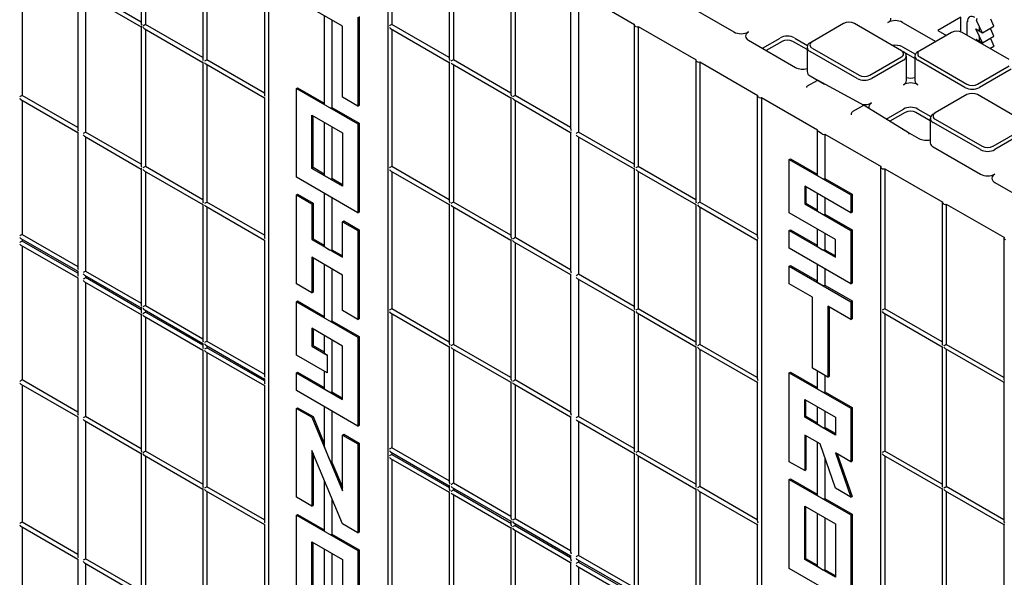
# Model space of a CAD drawing. Units: inches. Extents: x 0 to 176, y 0 to 136.
# Drawn here: x 114 to 126, y 105 to 112 of the extents above; entities that cross this region are included whole.
import ezdxf

# ---------------------------------------------------------------- set-up
doc = ezdxf.new("R2010")
doc.units = ezdxf.units.IN
doc.header["$LTSCALE"] = 16
doc.header["$MEASUREMENT"] = 0

msp = doc.modelspace()

# ---------------------------------------------------------------- linework, layer by layer
at = {"color": 7, "linetype": 'Continuous', "lineweight": 25}
for p, q in [((117.297, 114.025), (117.297, 100.961)), ((118.664, 113.225), (118.664, 100.16)), ((115.835, 113.205), (115.835, 111.611)), ((115.883, 113.178), (115.883, 111.6)), ((118.711, 113.209), (118.711, 111.6)), ((116.543, 112.797), (116.543, 111.203)), ((119.371, 112.817), (119.371, 111.203)), ((119.418, 112.801), (119.418, 111.192)), ((116.59, 112.77), (116.59, 111.192)), ((114.469, 112.361), (114.469, 110.783)), ((117.25, 112.389), (117.25, 110.795)), ((120.078, 112.409), (120.078, 110.795)), ((120.126, 112.393), (120.126, 110.784)), ((115.107, 111.993), (115.107, 110.398)), ((115.835, 111.627), (115.197, 111.996)), ((120.764, 112.013), (120.764, 110.399)), ((115.183, 111.949), (115.835, 111.572)), ((115.197, 111.941), (115.197, 110.363)), ((118.146, 111.58), (117.616, 111.886)), ((120.854, 111.972), (121.498, 111.6)), ((120.854, 111.972), (120.854, 110.363)), ((122.097, 111.826), (122.637, 111.514)), ((117.936, 111.701), (117.936, 110.686)), ((118.025, 111.65), (118.025, 110.645)), ((118.323, 111.682), (118.323, 110.661)), ((118.337, 111.69), (118.337, 110.669)), ((125.242, 111.684), (124.977, 111.531)), ((125.242, 111.514), (125.242, 111.684)), ((125.452, 111.581), (125.423, 111.643)), ((125.622, 111.578), (125.585, 111.658)), ((115.835, 111.572), (115.835, 109.978)), ((115.869, 111.553), (116.543, 111.164)), ((116.543, 111.219), (115.883, 111.6)), ((115.883, 111.545), (115.883, 109.967)), ((118.146, 110.763), (118.146, 111.58)), ((118.697, 111.553), (119.371, 111.164)), ((119.371, 111.219), (118.711, 111.6)), ((118.711, 111.545), (118.711, 109.967)), ((121.492, 111.592), (121.492, 109.979)), ((121.512, 111.576), (121.498, 111.584)), ((121.54, 111.576), (122.205, 111.192)), ((121.54, 111.576), (121.54, 109.967)), ((123.897, 111.609), (123.534, 111.399)), ((124.56, 111.297), (124.02, 111.609)), ((124.572, 111.622), (124.953, 111.402)), ((124.977, 111.531), (125.077, 111.474)), ((125.312, 111.624), (125.312, 111.475)), ((125.415, 111.547), (125.452, 111.524)), ((125.452, 111.467), (125.415, 111.547)), ((125.491, 111.502), (125.452, 111.581)), ((125.452, 111.581), (125.452, 111.524)), ((125.491, 111.502), (125.622, 111.578)), ((125.585, 111.543), (125.58, 111.554)), ((125.585, 111.543), (125.585, 111.556)), ((125.622, 111.464), (125.585, 111.543)), ((122.805, 111.418), (123.345, 111.106)), ((122.964, 111.326), (123.168, 111.443)), ((123.335, 111.443), (123.482, 111.358)), ((125.134, 111.507), (124.771, 111.297)), ((125.797, 111.195), (125.257, 111.507)), ((125.415, 111.432), (125.452, 111.41)), ((125.415, 111.432), (125.425, 111.41)), ((125.452, 111.524), (125.491, 111.502)), ((125.452, 111.467), (125.452, 111.41)), ((125.491, 111.388), (125.452, 111.467)), ((125.491, 111.388), (125.622, 111.464)), ((125.58, 111.439), (125.585, 111.429)), ((125.585, 111.429), (125.585, 111.442)), ((125.585, 111.429), (125.622, 111.349)), ((123.19, 111.405), (123.008, 111.3)), ((123.477, 111.31), (123.313, 111.405)), ((123.477, 111.338), (123.477, 111.058)), ((123.512, 111.387), (123.534, 111.399)), ((123.534, 111.328), (124.074, 111.017)), ((124.572, 111.341), (124.72, 111.256)), ((125.452, 111.41), (125.491, 111.388)), ((125.576, 111.323), (125.622, 111.349)), ((125.583, 111.319), (125.58, 111.325)), ((125.585, 111.318), (125.585, 111.328)), ((117.25, 110.811), (116.59, 111.192)), ((120.078, 110.811), (119.418, 111.192)), ((124.052, 110.978), (123.512, 111.29)), ((124.197, 111.017), (124.56, 111.226)), ((124.56, 111.297), (124.582, 111.284)), ((124.714, 111.208), (124.586, 111.282)), ((124.617, 110.956), (124.617, 111.236)), ((124.714, 111.236), (124.714, 110.956)), ((124.771, 111.297), (124.749, 111.284)), ((124.771, 111.226), (125.311, 110.915)), ((116.543, 111.164), (116.543, 109.57)), ((116.576, 111.145), (117.25, 110.756)), ((116.59, 111.137), (116.59, 109.559)), ((119.371, 111.164), (119.371, 109.57)), ((119.405, 111.145), (120.078, 110.756)), ((119.418, 111.137), (119.418, 109.559)), ((122.199, 111.184), (122.199, 109.57)), ((122.219, 111.168), (122.205, 111.176)), ((122.247, 111.168), (122.912, 110.784)), ((122.247, 111.168), (122.247, 109.559)), ((124.582, 111.188), (124.219, 110.978)), ((125.289, 110.876), (124.749, 111.188)), ((125.434, 110.915), (125.797, 111.124)), ((125.819, 111.086), (125.456, 110.876)), ((123.512, 111.009), (123.676, 110.914)), ((117.616, 110.865), (117.63, 110.873)), ((117.616, 110.865), (118.323, 110.457)), ((117.616, 109.845), (117.616, 110.865)), ((117.63, 110.873), (117.936, 110.697)), ((123.469, 110.876), (123.469, 110.874)), ((123.588, 110.953), (123.477, 110.889)), ((124.132, 110.669), (123.603, 110.954)), ((115.107, 110.414), (114.469, 110.783)), ((117.25, 110.756), (117.25, 109.162)), ((118.323, 110.661), (118.146, 110.763)), ((120.078, 110.756), (120.078, 109.162)), ((120.764, 110.415), (120.126, 110.784)), ((122.906, 110.776), (122.906, 109.162)), ((122.926, 110.76), (122.912, 110.768)), ((122.954, 110.76), (123.598, 110.388)), ((122.954, 110.76), (122.954, 97.695)), ((125.311, 110.793), (124.948, 110.583)), ((125.974, 110.481), (125.434, 110.793)), ((114.455, 110.736), (115.107, 110.36)), ((114.469, 110.728), (114.469, 109.188)), ((117.942, 110.678), (117.998, 110.646)), ((118.025, 110.645), (118.337, 110.465)), ((118.323, 110.661), (118.337, 110.669)), ((120.112, 110.737), (120.764, 110.36)), ((120.126, 110.729), (120.126, 109.151)), ((124.124, 110.669), (123.995, 110.594)), ((124.643, 110.354), (124.132, 110.669)), ((124.385, 110.513), (124.582, 110.627)), ((124.749, 110.627), (124.896, 110.542)), ((117.793, 110.559), (118.146, 110.355)), ((117.793, 109.947), (117.793, 110.559)), ((117.807, 109.955), (117.807, 110.551)), ((123.984, 110.575), (123.984, 110.562)), ((124.604, 110.588), (124.428, 110.487)), ((124.891, 110.494), (124.727, 110.588)), ((124.891, 110.522), (124.891, 110.241)), ((124.926, 110.57), (124.948, 110.583)), ((124.948, 110.512), (125.488, 110.2)), ((117.936, 110.476), (117.936, 109.869)), ((118.025, 110.425), (118.025, 109.829)), ((118.323, 110.457), (118.337, 110.465)), ((118.323, 110.457), (118.323, 109.437)), ((118.337, 110.465), (118.337, 109.445)), ((125.466, 110.162), (124.926, 110.474)), ((125.611, 110.2), (125.974, 110.41)), ((115.107, 110.36), (115.107, 108.804)), ((115.183, 110.316), (115.835, 109.939)), ((115.835, 109.994), (115.197, 110.363)), ((115.197, 110.308), (115.197, 108.768)), ((118.146, 110.355), (118.146, 109.743)), ((120.764, 110.36), (120.764, 108.766)), ((120.84, 110.317), (121.492, 109.94)), ((121.492, 109.995), (120.854, 110.363)), ((120.854, 110.309), (120.854, 108.73)), ((123.593, 110.38), (123.593, 109.87)), ((123.655, 110.34), (123.599, 110.372)), ((123.682, 110.34), (124.326, 109.968)), ((123.682, 110.34), (123.682, 109.829)), ((124.572, 110.397), (124.759, 110.289)), ((124.65, 110.338), (124.65, 110.34)), ((125.996, 110.372), (125.633, 110.162)), ((124.926, 110.193), (125.466, 109.881)), ((116.543, 109.586), (115.883, 109.967)), ((117.793, 109.947), (117.807, 109.955)), ((117.936, 109.88), (117.807, 109.955)), ((119.371, 109.586), (118.711, 109.967)), ((122.199, 109.587), (121.54, 109.967)), ((123.273, 110.049), (123.287, 110.057)), ((123.273, 110.049), (123.98, 109.641)), ((123.273, 109.437), (123.273, 110.049)), ((123.287, 110.057), (123.593, 109.881)), ((124.321, 109.96), (124.321, 96.895)), ((124.34, 109.943), (124.326, 109.951)), ((115.835, 109.939), (115.835, 108.383)), ((115.869, 109.92), (116.543, 109.531)), ((115.883, 109.912), (115.883, 108.372)), ((118.323, 109.437), (117.616, 109.845)), ((118.146, 109.743), (117.793, 109.947)), ((117.998, 109.829), (117.942, 109.861)), ((118.697, 109.92), (119.371, 109.531)), ((118.711, 109.912), (118.711, 108.334)), ((121.492, 109.94), (121.492, 108.346)), ((121.526, 109.92), (122.199, 109.532)), ((121.54, 109.912), (121.54, 108.334)), ((123.599, 109.862), (123.655, 109.83)), ((124.368, 109.943), (125.034, 109.559)), ((124.368, 109.943), (124.368, 108.334)), ((118.146, 109.759), (118.025, 109.829)), ((123.98, 109.437), (123.45, 109.743)), ((123.45, 109.743), (123.45, 109.539)), ((123.463, 109.735), (123.463, 109.547)), ((123.682, 109.829), (123.994, 109.649)), ((125.633, 109.785), (126.173, 109.473)), ((117.616, 109.641), (117.63, 109.649)), ((117.616, 108.62), (117.616, 109.641)), ((117.616, 109.641), (117.793, 109.539)), ((117.63, 109.649), (117.807, 109.547)), ((117.936, 109.66), (117.936, 109.053)), ((118.025, 109.609), (118.025, 109.012)), ((123.593, 109.66), (123.593, 109.461)), ((123.682, 109.609), (123.682, 109.421)), ((123.98, 109.641), (123.994, 109.649)), ((123.98, 109.641), (123.98, 109.437)), ((123.994, 109.649), (123.994, 109.445)), ((116.543, 109.531), (116.543, 107.975)), ((116.576, 109.512), (117.25, 109.123)), ((117.25, 109.178), (116.59, 109.559)), ((116.59, 109.504), (116.59, 107.964)), ((117.793, 109.539), (117.807, 109.547)), ((117.793, 109.539), (117.793, 109.13)), ((117.807, 109.547), (117.807, 109.138)), ((119.371, 109.531), (119.371, 107.937)), ((119.405, 109.512), (120.078, 109.123)), ((120.078, 109.178), (119.418, 109.559)), ((119.418, 109.504), (119.418, 107.926)), ((122.199, 109.532), (122.199, 107.937)), ((122.233, 109.512), (122.906, 109.123)), ((122.906, 109.178), (122.247, 109.559)), ((122.247, 109.504), (122.247, 107.926)), ((123.45, 109.539), (123.463, 109.547)), ((123.45, 109.539), (123.98, 109.233)), ((123.463, 109.547), (123.593, 109.472)), ((125.028, 109.551), (125.028, 107.938)), ((125.047, 109.535), (125.034, 109.543)), ((125.075, 109.535), (125.741, 109.151)), ((125.075, 109.535), (125.075, 107.926)), ((118.323, 109.437), (118.337, 109.445)), ((123.803, 109.131), (123.273, 109.437)), ((123.599, 109.453), (123.655, 109.421)), ((123.682, 109.421), (123.994, 109.241)), ((123.98, 109.437), (123.994, 109.445)), ((118.146, 109.334), (118.16, 109.343)), ((118.146, 109.334), (118.323, 109.232)), ((118.146, 108.926), (118.146, 109.334)), ((118.16, 109.343), (118.337, 109.24)), ((114.469, 109.188), (115.107, 108.82)), ((118.323, 109.232), (118.337, 109.24)), ((118.323, 109.232), (118.323, 108.212)), ((118.337, 109.24), (118.337, 108.22)), ((123.273, 109.233), (123.287, 109.241)), ((123.273, 109.029), (123.273, 109.233)), ((123.273, 109.233), (123.803, 108.927)), ((123.287, 109.241), (123.593, 109.064)), ((123.593, 109.252), (123.593, 109.053)), ((123.682, 109.201), (123.682, 109.013)), ((123.98, 109.233), (123.994, 109.241)), ((123.98, 109.233), (123.98, 108.621)), ((123.994, 109.241), (123.994, 108.629)), ((114.455, 109.142), (115.107, 108.765)), ((114.455, 109.065), (115.107, 108.688)), ((114.469, 109.133), (114.469, 109.112)), ((115.107, 108.743), (114.469, 109.112)), ((114.469, 109.057), (114.469, 107.517)), ((117.25, 109.123), (117.25, 107.567)), ((117.793, 109.13), (117.807, 109.138)), ((117.793, 109.13), (118.146, 108.926)), ((117.807, 109.138), (117.936, 109.063)), ((117.942, 109.045), (117.998, 109.012)), ((120.078, 109.123), (120.078, 107.529)), ((120.112, 109.104), (120.764, 108.727)), ((120.764, 108.782), (120.126, 109.151)), ((120.126, 109.096), (120.126, 107.518)), ((122.906, 109.123), (122.906, 107.529)), ((123.599, 109.045), (123.655, 109.013)), ((123.803, 108.927), (123.803, 109.131)), ((125.735, 109.143), (125.735, 107.529)), ((125.755, 109.127), (125.741, 109.135)), ((118.025, 109.012), (118.146, 108.942)), ((123.98, 108.621), (123.273, 109.029)), ((123.682, 109.013), (123.803, 108.943)), ((118.146, 108.722), (117.793, 108.926)), ((117.793, 108.926), (117.793, 108.518)), ((117.807, 108.918), (117.807, 108.526)), ((117.936, 108.843), (117.936, 108.236)), ((123.273, 108.825), (123.287, 108.833)), ((123.273, 108.825), (123.98, 108.416)), ((123.273, 108.62), (123.273, 108.825)), ((123.287, 108.833), (123.593, 108.656)), ((123.593, 108.844), (123.593, 108.645)), ((115.107, 108.765), (115.107, 108.727)), ((115.183, 108.721), (115.835, 108.345)), ((115.197, 108.768), (115.835, 108.399)), ((115.197, 108.713), (115.197, 108.692)), ((118.025, 108.792), (118.025, 108.196)), ((118.146, 108.314), (118.146, 108.722)), ((120.764, 108.727), (120.764, 107.133)), ((121.492, 108.362), (120.854, 108.73)), ((123.682, 108.793), (123.682, 108.604)), ((115.107, 108.688), (115.107, 107.132)), ((115.183, 108.645), (115.835, 108.268)), ((115.835, 108.323), (115.197, 108.692)), ((115.197, 108.637), (115.197, 107.097)), ((117.793, 108.518), (117.616, 108.62)), ((120.84, 108.684), (121.492, 108.307)), ((120.854, 108.675), (120.854, 107.097)), ((123.538, 108.467), (123.273, 108.62)), ((123.599, 108.637), (123.655, 108.605)), ((123.682, 108.604), (123.994, 108.424)), ((123.98, 108.621), (123.994, 108.629)), ((117.793, 108.518), (117.807, 108.526)), ((115.883, 108.372), (116.543, 107.991)), ((117.616, 108.416), (117.63, 108.424)), ((117.616, 108.416), (118.323, 108.008)), ((117.616, 107.803), (117.616, 108.416)), ((117.63, 108.424), (117.936, 108.247)), ((123.538, 107.651), (123.538, 108.467)), ((123.98, 108.212), (123.715, 108.365)), ((123.715, 108.365), (123.715, 107.549)), ((123.98, 108.416), (123.994, 108.424)), ((123.98, 108.416), (123.98, 108.212)), ((123.994, 108.424), (123.994, 108.22)), ((115.835, 108.345), (115.835, 108.307)), ((115.835, 108.268), (115.835, 106.712)), ((115.869, 108.325), (116.543, 107.936)), ((115.883, 108.317), (115.883, 108.295)), ((116.543, 107.915), (115.883, 108.295)), ((118.323, 108.212), (118.146, 108.314)), ((118.697, 108.287), (119.371, 107.898)), ((119.371, 107.953), (118.711, 108.334)), ((118.711, 108.279), (118.711, 106.739)), ((121.492, 108.307), (121.492, 106.712)), ((121.526, 108.287), (122.199, 107.899)), ((122.199, 107.953), (121.54, 108.334)), ((121.54, 108.279), (121.54, 106.701)), ((123.729, 108.357), (123.729, 107.557)), ((124.354, 108.288), (125.028, 107.899)), ((125.028, 107.954), (124.368, 108.334)), ((124.368, 108.28), (124.368, 106.701)), ((115.869, 108.249), (116.543, 107.86)), ((115.883, 108.241), (115.883, 106.701)), ((117.942, 108.228), (117.998, 108.196)), ((118.025, 108.196), (118.337, 108.016)), ((118.323, 108.212), (118.337, 108.22)), ((123.98, 108.212), (123.994, 108.22)), ((118.146, 107.906), (117.793, 108.11)), ((117.793, 108.11), (117.793, 107.905)), ((117.807, 108.102), (117.807, 107.914)), ((117.936, 108.027), (117.936, 107.828)), ((116.543, 107.936), (116.543, 107.899)), ((116.576, 107.917), (117.25, 107.528)), ((116.59, 107.964), (117.25, 107.583)), ((117.793, 107.905), (117.807, 107.914)), ((117.807, 107.914), (117.936, 107.839)), ((118.025, 107.975), (118.025, 107.379)), ((118.323, 108.008), (118.337, 108.016)), ((118.323, 108.008), (118.323, 106.987)), ((118.337, 108.016), (118.337, 106.995)), ((120.078, 107.545), (119.418, 107.926)), ((122.906, 107.545), (122.247, 107.926)), ((125.735, 107.545), (125.075, 107.926)), ((116.543, 107.86), (116.543, 106.304)), ((116.576, 107.84), (117.25, 107.452)), ((116.59, 107.909), (116.59, 107.887)), ((117.25, 107.506), (116.59, 107.887)), ((116.59, 107.832), (116.59, 106.292)), ((117.969, 107.599), (117.616, 107.803)), ((117.793, 107.905), (117.969, 107.803)), ((117.942, 107.82), (117.97, 107.804)), ((117.969, 107.803), (117.97, 107.804)), ((117.969, 107.803), (117.969, 107.599)), ((117.97, 107.804), (117.97, 107.6)), ((118.146, 107.293), (118.146, 107.906)), ((119.371, 107.898), (119.371, 106.342)), ((119.405, 107.879), (120.078, 107.49)), ((119.418, 107.871), (119.418, 106.331)), ((122.199, 107.899), (122.199, 106.304)), ((122.233, 107.879), (122.906, 107.49)), ((122.247, 107.871), (122.247, 106.293)), ((125.028, 107.899), (125.028, 106.305)), ((125.061, 107.879), (125.735, 107.491)), ((125.075, 107.871), (125.075, 106.293)), ((117.616, 107.599), (117.63, 107.607)), ((117.616, 107.395), (117.616, 107.599)), ((117.616, 107.599), (118.146, 107.293)), ((117.63, 107.607), (117.936, 107.43)), ((117.936, 107.618), (117.936, 107.42)), ((117.969, 107.599), (117.97, 107.6)), ((123.273, 107.6), (123.287, 107.608)), ((123.273, 107.6), (123.98, 107.192)), ((123.273, 106.579), (123.273, 107.6)), ((123.287, 107.608), (123.593, 107.431)), ((123.715, 107.549), (123.538, 107.651)), ((123.593, 107.619), (123.593, 107.42)), ((114.455, 107.47), (115.107, 107.093)), ((115.107, 107.148), (114.469, 107.517)), ((114.469, 107.462), (114.469, 105.884)), ((117.25, 107.528), (117.25, 107.49)), ((120.078, 107.49), (120.078, 105.934)), ((120.112, 107.471), (120.764, 107.094)), ((120.764, 107.149), (120.126, 107.518)), ((120.126, 107.463), (120.126, 105.923)), ((122.906, 107.49), (122.906, 105.896)), ((123.682, 107.568), (123.682, 107.38)), ((123.715, 107.549), (123.729, 107.557)), ((125.735, 107.491), (125.735, 105.896)), ((117.25, 107.452), (117.25, 105.896)), ((118.323, 106.987), (117.616, 107.395)), ((117.942, 107.412), (117.998, 107.379)), ((118.025, 107.379), (118.146, 107.309)), ((123.599, 107.412), (123.655, 107.38)), ((123.682, 107.38), (123.994, 107.2)), ((123.45, 107.294), (123.803, 107.09)), ((123.45, 107.089), (123.45, 107.294)), ((123.463, 107.098), (123.463, 107.286)), ((117.616, 107.191), (117.63, 107.199)), ((117.616, 106.17), (117.616, 107.191)), ((117.616, 107.191), (117.793, 107.089)), ((117.63, 107.199), (117.807, 107.097)), ((117.936, 107.21), (117.936, 106.759)), ((118.025, 107.159), (118.025, 106.575)), ((123.593, 107.211), (123.593, 107.012)), ((123.682, 107.159), (123.682, 106.971)), ((123.98, 107.192), (123.994, 107.2)), ((123.98, 107.192), (123.98, 106.579)), ((123.994, 107.2), (123.994, 106.587)), ((115.107, 107.093), (115.107, 105.499)), ((115.183, 107.05), (115.835, 106.673)), ((115.835, 106.728), (115.197, 107.097)), ((115.197, 107.042), (115.197, 105.464)), ((117.793, 107.089), (117.807, 107.097)), ((117.793, 107.089), (118.146, 106.244)), ((117.807, 107.097), (117.936, 106.787)), ((120.764, 107.094), (120.764, 105.538)), ((120.84, 107.05), (121.492, 106.674)), ((121.492, 106.729), (120.854, 107.097)), ((120.854, 107.042), (120.854, 105.502)), ((123.45, 107.089), (123.463, 107.098)), ((123.803, 106.885), (123.45, 107.089)), ((123.593, 107.023), (123.463, 107.098)), ((123.803, 107.09), (123.803, 106.885)), ((118.323, 106.987), (118.337, 106.995)), ((123.655, 106.972), (123.599, 107.004)), ((123.803, 106.901), (123.682, 106.971)), ((118.146, 106.885), (118.16, 106.893)), ((118.146, 106.885), (118.323, 106.783)), ((118.146, 106.244), (118.146, 106.885)), ((118.16, 106.893), (118.337, 106.791)), ((118.323, 106.783), (118.337, 106.791)), ((118.337, 106.791), (118.337, 105.77)), ((123.626, 106.783), (123.45, 106.885)), ((123.45, 106.885), (123.45, 106.477)), ((123.463, 106.877), (123.463, 106.485)), ((123.593, 106.802), (123.593, 106.195)), ((123.803, 106.273), (123.626, 106.783)), ((115.835, 106.673), (115.835, 105.079)), ((116.543, 106.32), (115.883, 106.701)), ((118.146, 105.864), (117.793, 106.709)), ((117.793, 106.709), (117.793, 106.068)), ((117.807, 106.676), (117.807, 106.076)), ((117.942, 106.733), (117.998, 106.6)), ((118.323, 106.783), (118.323, 105.762)), ((118.697, 106.692), (119.371, 106.303)), ((119.371, 106.358), (118.711, 106.739)), ((118.711, 106.684), (118.711, 106.663)), ((121.492, 106.674), (121.492, 105.118)), ((122.199, 106.32), (121.54, 106.701)), ((123.98, 106.579), (123.803, 106.681)), ((123.803, 106.681), (123.98, 106.171)), ((125.028, 106.321), (124.368, 106.701)), ((115.869, 106.654), (116.543, 106.265)), ((115.883, 106.646), (115.883, 105.068)), ((118.025, 106.575), (118.146, 106.285)), ((118.697, 106.616), (119.371, 106.227)), ((118.711, 106.663), (119.371, 106.282)), ((118.711, 106.608), (118.711, 105.068)), ((121.526, 106.654), (122.199, 106.265)), ((121.54, 106.646), (121.54, 105.106)), ((123.45, 106.477), (123.273, 106.579)), ((123.682, 106.623), (123.682, 106.155)), ((123.824, 106.669), (123.994, 106.179)), ((123.98, 106.579), (123.994, 106.587)), ((124.354, 106.655), (125.028, 106.266)), ((124.368, 106.647), (124.368, 105.068)), ((123.45, 106.477), (123.463, 106.485)), ((117.936, 106.366), (117.936, 105.786)), ((123.273, 106.375), (123.287, 106.383)), ((123.273, 106.375), (123.98, 105.967)), ((123.273, 105.354), (123.273, 106.375)), ((123.287, 106.383), (123.593, 106.206)), ((116.543, 106.265), (116.543, 104.671)), ((116.576, 106.246), (117.25, 105.857)), ((117.25, 105.912), (116.59, 106.292)), ((116.59, 106.238), (116.59, 104.659)), ((119.371, 106.303), (119.371, 106.266)), ((119.371, 106.227), (119.371, 104.671)), ((119.405, 106.284), (120.078, 105.895)), ((120.078, 105.95), (119.418, 106.331)), ((119.418, 106.276), (119.418, 106.254)), ((119.418, 106.254), (120.078, 105.874)), ((122.199, 106.265), (122.199, 104.709)), ((122.233, 106.246), (122.906, 105.857)), ((122.906, 105.912), (122.247, 106.293)), ((122.247, 106.238), (122.247, 104.698)), ((123.98, 106.171), (123.803, 106.273)), ((125.028, 106.266), (125.028, 104.671)), ((125.061, 106.246), (125.735, 105.858)), ((125.735, 105.912), (125.075, 106.293)), ((125.075, 106.238), (125.075, 104.66)), ((117.793, 106.068), (117.616, 106.17)), ((118.025, 106.154), (118.025, 105.746)), ((119.405, 106.208), (120.078, 105.819)), ((119.418, 106.199), (119.418, 104.66)), ((123.599, 106.187), (123.655, 106.155)), ((123.682, 106.155), (123.994, 105.975)), ((123.98, 106.171), (123.994, 106.179)), ((117.793, 106.068), (117.807, 106.076)), ((123.45, 106.069), (123.803, 105.865)), ((123.45, 105.456), (123.45, 106.069)), ((123.463, 105.464), (123.463, 106.061)), ((115.107, 105.515), (114.469, 105.884)), ((117.616, 105.966), (117.63, 105.974)), ((117.616, 104.946), (117.616, 105.966)), ((117.616, 105.966), (118.323, 105.558)), ((117.63, 105.974), (117.936, 105.797)), ((120.078, 105.895), (120.078, 105.858)), ((120.764, 105.554), (120.126, 105.923)), ((123.593, 105.986), (123.593, 105.379)), ((123.682, 105.935), (123.682, 105.338)), ((123.98, 105.967), (123.994, 105.975)), ((123.98, 105.967), (123.98, 104.946)), ((123.994, 105.975), (123.994, 104.954)), ((114.455, 105.837), (115.107, 105.46)), ((114.469, 105.829), (114.469, 104.251)), ((117.25, 105.857), (117.25, 104.262)), ((117.942, 105.778), (117.998, 105.746)), ((118.323, 105.762), (118.146, 105.864)), ((118.323, 105.762), (118.337, 105.77)), ((120.078, 105.819), (120.078, 104.263)), ((120.112, 105.876), (120.764, 105.499)), ((120.112, 105.799), (120.764, 105.423)), ((120.126, 105.868), (120.126, 105.846)), ((120.126, 105.846), (120.764, 105.477)), ((120.126, 105.791), (120.126, 104.251)), ((122.906, 105.857), (122.906, 104.301)), ((123.803, 105.865), (123.803, 105.252)), ((125.735, 105.858), (125.735, 104.263)), ((117.793, 105.66), (118.146, 105.456)), ((117.793, 105.048), (117.793, 105.66)), ((118.025, 105.746), (118.337, 105.566)), ((117.807, 105.056), (117.807, 105.652)), ((117.936, 105.577), (117.936, 104.97)), ((118.323, 105.558), (118.337, 105.566)), ((118.323, 105.558), (118.323, 104.537)), ((118.337, 105.566), (118.337, 104.545)), ((115.107, 105.46), (115.107, 103.866)), ((115.835, 105.095), (115.197, 105.464)), ((118.025, 105.526), (118.025, 104.929)), ((118.146, 105.456), (118.146, 104.843)), ((120.764, 105.499), (120.764, 105.461)), ((120.84, 105.456), (121.492, 105.079)), ((121.492, 105.134), (120.854, 105.502)), ((120.854, 105.448), (120.854, 105.426)), ((123.45, 105.456), (123.463, 105.464)), ((123.803, 105.252), (123.45, 105.456)), ((123.593, 105.39), (123.463, 105.464)), ((115.183, 105.417), (115.835, 105.04)), ((115.197, 105.409), (115.197, 103.831)), ((120.764, 105.423), (120.764, 103.867)), ((120.84, 105.379), (121.492, 105.002)), ((120.854, 105.426), (121.492, 105.057)), ((120.854, 105.371), (120.854, 103.831)), ((123.98, 104.946), (123.273, 105.354)), ((123.655, 105.339), (123.599, 105.371)), ((123.803, 105.268), (123.682, 105.338))]:
    msp.add_line(p, q, dxfattribs=at)
at = {"color": 7, "linetype": 'Continuous', "lineweight": 25, "flags": 128}
for points in [[(115.855, 111.584), (115.858, 111.585), (115.861, 111.587), (115.865, 111.59), (115.869, 111.592), (115.873, 111.594), (115.877, 111.596), (115.88, 111.598), (115.883, 111.6)], [(115.855, 108.279), (115.858, 108.281), (115.861, 108.283), (115.865, 108.285), (115.869, 108.287), (115.873, 108.29), (115.877, 108.292), (115.88, 108.294), (115.883, 108.295)], [(125.047, 107.91), (125.05, 107.912), (125.054, 107.914), (125.058, 107.916), (125.061, 107.918), (125.065, 107.92), (125.069, 107.923), (125.072, 107.925), (125.075, 107.926)], [(115.855, 106.685), (115.858, 106.686), (115.861, 106.688), (115.865, 106.69), (115.869, 106.693), (115.873, 106.695), (115.877, 106.697), (115.88, 106.699), (115.883, 106.701)], [(125.047, 106.277), (125.05, 106.279), (125.054, 106.281), (125.058, 106.283), (125.061, 106.285), (125.065, 106.287), (125.069, 106.289), (125.072, 106.291), (125.075, 106.293)]]:
    msp.add_lwpolyline(points, dxfattribs=at)
at = {"color": 7, "linetype": 'Continuous', "lineweight": 25}
for centre, radius, start, end in [((124.381, 111.676), 0.0594, 294.3772, 354.3033), ((124.489, 111.461), 0.182, 62.6098, 117.3906), ((121.501, 111.592), 0.0086, 110.7901, 249.2145), ((121.526, 111.603), 0.0303, 242.6048, 297.3937), ((123.958, 111.49), 0.134, 62.6092, 117.3915), ((125.32, 111.623), 0.00771, 113.7254, 174.9483), ((122.721, 111.675), 0.182, 242.6094, 297.3911), ((122.823, 111.466), 0.0516, 110.7849, 249.2158), ((123.251, 111.282), 0.182, 62.6102, 117.3896), ((123.251, 111.286), 0.134, 62.6103, 117.3895), ((125.196, 111.388), 0.134, 62.6098, 117.39), ((123.53, 111.338), 0.0516, 110.7827, 249.216), ((123.547, 111.364), 0.0379, 110.781, 249.217), ((124.489, 111.179), 0.182, 62.6888, 100.8383), ((122.208, 111.184), 0.00859, 110.7767, 249.2161), ((124.546, 111.262), 0.0379, 290.7821, 69.2185), ((124.564, 111.236), 0.0516, 290.7835, 69.2171), ((124.767, 111.236), 0.0516, 110.7836, 249.2171), ((124.785, 111.262), 0.0379, 110.7841, 249.2166), ((122.233, 111.195), 0.0303, 242.609, 297.3934), ((123.429, 111.268), 0.183, 242.6991, 285.3639), ((123.536, 111.064), 0.0594, 185.6932, 245.6257), ((124.135, 111.14), 0.182, 242.6094, 297.3904), ((124.135, 111.135), 0.134, 242.6087, 297.3911), ((124.666, 111.179), 0.195, 255.4774, 284.5232), ((123.485, 110.876), 0.0156, 119.9973, 180), ((123.596, 110.94), 0.0156, 61.7344, 119.9973), ((124.558, 110.961), 0.0594, 294.3719, 354.3086), ((124.666, 110.746), 0.182, 62.6094, 117.3904), ((124.774, 110.961), 0.0594, 185.6942, 245.6261), ((125.373, 111.037), 0.182, 242.6094, 297.391), ((125.373, 111.033), 0.134, 242.6093, 297.3914), ((122.915, 110.776), 0.00859, 110.7767, 249.2161), ((122.94, 110.787), 0.0303, 242.6113, 297.3871), ((125.373, 110.674), 0.134, 62.6103, 117.3895), ((117.946, 110.686), 0.00947, 184.1759, 247.1384), ((118.012, 110.673), 0.0304, 242.6978, 296.149), ((124.136, 110.857), 0.179, 263.1249, 297.4557), ((124.237, 110.649), 0.0524, 110.8366, 194.4329), ((124.666, 110.466), 0.182, 62.6094, 117.3904), ((124.666, 110.47), 0.134, 62.6097, 117.39), ((124.944, 110.522), 0.0516, 110.7849, 249.2158), ((124.961, 110.547), 0.0379, 110.7852, 249.2155), ((123.602, 110.38), 0.00852, 113.7888, 249.6707), ((123.669, 110.367), 0.0304, 242.6978, 296.149), ((124.634, 110.34), 0.0156, 0, 58.2709), ((124.843, 110.452), 0.183, 242.6996, 285.3635), ((124.95, 110.247), 0.0594, 185.6952, 245.6252), ((125.549, 110.319), 0.134, 242.6103, 297.3894), ((125.549, 110.323), 0.182, 242.6102, 297.3896), ((124.33, 109.96), 0.0086, 110.7901, 249.2145), ((117.946, 109.87), 0.00973, 185.1251, 246.1891), ((123.603, 109.87), 0.00947, 184.1885, 247.1349), ((124.354, 109.97), 0.0303, 242.609, 297.3934), ((125.549, 110.042), 0.182, 242.6102, 297.3896), ((125.651, 109.833), 0.0516, 110.7818, 249.2169), ((118.012, 109.856), 0.0304, 242.6978, 296.149), ((123.669, 109.857), 0.0304, 242.6978, 296.149), ((125.037, 109.551), 0.00859, 110.7767, 249.2161), ((125.061, 109.562), 0.0303, 242.6113, 297.3871), ((123.603, 109.462), 0.00947, 184.1885, 247.1349), ((123.669, 109.448), 0.0304, 242.6978, 296.149), ((117.946, 109.053), 0.00947, 184.1759, 247.1384), ((123.603, 109.054), 0.00947, 184.1885, 247.1349), ((125.744, 109.143), 0.0086, 110.7861, 249.2186), ((118.012, 109.039), 0.0304, 242.6978, 296.149), ((123.669, 109.04), 0.0304, 242.6978, 296.149), ((123.603, 108.646), 0.00947, 184.1885, 247.1349), ((123.669, 108.632), 0.0304, 242.6978, 296.149), ((117.946, 108.237), 0.00947, 184.1759, 247.1384), ((118.012, 108.223), 0.0304, 242.6978, 296.149), ((117.946, 107.829), 0.00947, 184.1759, 247.1384), ((117.946, 107.42), 0.00947, 184.1759, 247.1384), ((118.012, 107.406), 0.0304, 242.6978, 296.149), ((123.603, 107.421), 0.00947, 184.1885, 247.1349), ((123.669, 107.407), 0.0304, 242.6978, 296.149), ((123.603, 107.013), 0.00973, 185.1259, 246.1975), ((123.669, 106.999), 0.0304, 242.6978, 296.149), ((123.603, 106.196), 0.00947, 184.1885, 247.1349), ((123.669, 106.182), 0.0304, 242.6978, 296.149), ((117.946, 105.787), 0.00947, 184.1759, 247.1384), ((118.012, 105.773), 0.0304, 242.6978, 296.149), ((123.603, 105.38), 0.00973, 185.1259, 246.1975), ((123.669, 105.366), 0.0304, 242.6978, 296.149)]:
    msp.add_arc(centre, radius, start, end, dxfattribs=at)
for centre, major_axis, ratio, start_param, end_param in [((125.404, 111.578), (-0.061, 0.109), 0.568498, 5.505275, 7.076071), ((125.434, 111.649), (-0.0074, 0.0183), 0.643699, 0.091268, 1.662064), ((115.855, 111.6), (-0.0139, 0.0241), 0.577335, 0.785358, 1.570756), ((115.855, 111.584), (0.0197, 0.0114), 0.00007, 2.356154, 3.141633), ((115.869, 111.576), (-0.0139, 0.0241), 0.577335, 1.570756, 2.356235), ((118.697, 111.592), (0.0197, 0.0114), 0.00007, 0.785358, 2.356154), ((118.697, 111.576), (-0.0139, 0.0241), 0.577335, 1.570756, 2.356235), ((116.562, 111.192), (-0.0139, 0.0241), 0.577335, 0.785358, 1.570756), ((116.576, 111.184), (0.0197, 0.0114), 0.00007, 0.785358, 2.356154), ((119.391, 111.192), (-0.0139, 0.0241), 0.577335, 0.785358, 1.570756), ((119.405, 111.184), (0.0197, 0.0114), 0.00007, 0.785358, 2.356154), ((116.562, 111.176), (0.0197, 0.0114), 0.00007, 2.356154, 3.141552), ((116.576, 111.168), (-0.0139, 0.0241), 0.577335, 1.570756, 2.356235), ((119.391, 111.176), (0.0197, 0.0114), 0.00007, 2.356154, 3.141552), ((119.405, 111.168), (-0.0139, 0.0241), 0.577335, 1.570756, 2.356235), ((114.455, 110.775), (0.0197, 0.0114), 0.00007, 0.785358, 2.356154), ((114.455, 110.759), (-0.0139, 0.0241), 0.577335, 1.570756, 2.356235), ((117.269, 110.783), (-0.0139, 0.0241), 0.577335, 0.785358, 1.570756), ((117.269, 110.767), (0.0197, 0.0114), 0.00007, 2.356154, 3.141552), ((120.098, 110.784), (-0.0139, 0.0241), 0.577335, 0.785358, 1.570756), ((120.098, 110.768), (0.0197, 0.0114), 0.00007, 2.356154, 3.141552), ((120.112, 110.776), (0.0197, 0.0114), 0.00007, 0.785358, 2.356154), ((120.112, 110.76), (-0.0139, 0.0241), 0.577335, 1.570756, 2.356235), ((124.124, 110.656), (0.0078, 0.0135), 0.577206, 6.265736, 7.06835), ((123.995, 110.581), (0.0078, 0.0135), 0.577557, 0.785469, 2.355961), ((115.127, 110.387), (-0.0139, 0.0241), 0.577335, 0.785358, 1.570756), ((115.127, 110.371), (0.0197, 0.0114), 0.00007, 2.356154, 3.141633), ((115.183, 110.355), (0.0197, 0.0114), 0.00007, 0.785358, 2.356154), ((115.183, 110.339), (-0.0139, 0.0241), 0.577335, 1.570756, 2.356235), ((120.784, 110.388), (-0.0139, 0.0241), 0.577335, 0.785358, 1.570756), ((120.784, 110.371), (0.0197, 0.0114), 0.00007, 2.356154, 3.141633), ((120.84, 110.355), (0.0197, 0.0114), 0.00007, 0.785358, 2.356154), ((120.84, 110.339), (-0.0139, 0.0241), 0.577335, 1.570756, 2.356235), ((115.855, 109.967), (-0.0139, 0.0241), 0.577335, 0.785358, 1.570756), ((115.869, 109.959), (0.0197, 0.0114), 0.00007, 0.785358, 2.356154), ((118.697, 109.959), (0.0197, 0.0114), 0.00007, 0.785358, 2.356154), ((121.512, 109.967), (-0.0139, 0.0241), 0.577335, 0.785358, 1.570756), ((121.526, 109.959), (0.0197, 0.0114), 0.00007, 0.785358, 2.356154), ((115.855, 109.951), (0.0197, 0.0114), 0.00007, 2.356154, 3.141633), ((115.869, 109.943), (-0.0139, 0.0241), 0.577335, 1.570756, 2.356235), ((118.697, 109.943), (-0.0139, 0.0241), 0.577335, 1.570756, 2.356235), ((121.512, 109.951), (0.0197, 0.0114), 0.00007, 2.356154, 3.141633), ((121.526, 109.943), (-0.0139, 0.0241), 0.577335, 1.570756, 2.356235), ((116.562, 109.559), (-0.0139, 0.0241), 0.577335, 0.785358, 1.570756), ((116.562, 109.542), (0.0197, 0.0114), 0.00007, 2.356154, 3.141633), ((116.576, 109.551), (0.0197, 0.0114), 0.00007, 0.785358, 2.356154), ((116.576, 109.534), (-0.0139, 0.0241), 0.577335, 1.570756, 2.356235), ((119.391, 109.559), (-0.0139, 0.0241), 0.577335, 0.785358, 1.570756), ((119.391, 109.543), (0.0197, 0.0114), 0.00007, 2.356154, 3.141633), ((119.405, 109.551), (0.0197, 0.0114), 0.00007, 0.785358, 2.356154), ((119.405, 109.535), (-0.0139, 0.0241), 0.577335, 1.570756, 2.356235), ((122.219, 109.559), (-0.0139, 0.0241), 0.577335, 0.785358, 1.570756), ((122.219, 109.543), (0.0197, 0.0114), 0.00007, 2.356154, 3.141552), ((122.233, 109.551), (0.0197, 0.0114), 0.00007, 0.785358, 2.356154), ((122.233, 109.535), (-0.0139, 0.0241), 0.577335, 1.570756, 2.356235), ((114.455, 109.18), (0.0197, 0.0114), 0.00007, 0.785358, 2.356154), ((114.455, 109.164), (-0.0139, 0.0241), 0.577335, 1.570756, 2.356235), ((117.269, 109.15), (-0.0139, 0.0241), 0.577335, 0.785358, 1.570756), ((120.098, 109.151), (-0.0139, 0.0241), 0.577335, 0.785358, 1.570756), ((122.926, 109.151), (-0.0139, 0.0241), 0.577335, 0.785358, 1.570756), ((114.455, 109.104), (0.0197, 0.0114), 0.00007, 0.785358, 2.356154), ((114.455, 109.088), (-0.0139, 0.0241), 0.577335, 1.570756, 2.356235), ((117.269, 109.134), (0.0197, 0.0114), 0.00007, 2.356154, 3.141552), ((120.098, 109.135), (0.0197, 0.0114), 0.00007, 2.356154, 3.141552), ((120.112, 109.143), (0.0197, 0.0114), 0.00007, 0.785358, 2.356154), ((120.112, 109.126), (-0.0139, 0.0241), 0.577335, 1.570756, 2.356235), ((122.926, 109.135), (0.0197, 0.0114), 0.00007, 2.356154, 3.141633), ((115.127, 108.792), (-0.0139, 0.0241), 0.577335, 0.785358, 1.570756), ((115.127, 108.776), (0.0197, 0.0114), 0.00007, 2.356154, 3.141552), ((115.127, 108.716), (-0.0139, 0.0241), 0.577335, 0.785358, 1.570756), ((115.183, 108.76), (0.0197, 0.0114), 0.00007, 0.785358, 2.356154), ((115.183, 108.744), (-0.0139, 0.0241), 0.577335, 1.570756, 2.356235), ((120.784, 108.754), (-0.0139, 0.0241), 0.577335, 0.785358, 1.570756), ((120.784, 108.738), (0.0197, 0.0114), 0.00007, 2.356154, 3.141633), ((120.84, 108.722), (0.0197, 0.0114), 0.00007, 0.785358, 2.356154), ((115.127, 108.7), (0.0197, 0.0114), 0.00007, 2.356154, 3.141552), ((115.183, 108.684), (0.0197, 0.0114), 0.00007, 0.785358, 2.356154), ((115.183, 108.667), (-0.0139, 0.0241), 0.577335, 1.570756, 2.356235), ((120.84, 108.706), (-0.0139, 0.0241), 0.577335, 1.570756, 2.356235), ((115.855, 108.372), (-0.0139, 0.0241), 0.577335, 0.785358, 1.570756), ((115.869, 108.364), (0.0197, 0.0114), 0.00007, 0.785358, 2.356154), ((115.855, 108.356), (0.0197, 0.0114), 0.00007, 2.356154, 3.141633), ((115.855, 108.295), (-0.0139, 0.0241), 0.577335, 0.785358, 1.570756), ((115.855, 108.279), (0.0197, 0.0114), 0.00007, 2.356154, 3.141633), ((115.869, 108.348), (-0.0139, 0.0241), 0.577335, 1.570756, 2.356235), ((115.869, 108.271), (-0.0139, 0.0241), 0.577335, 1.570756, 2.356235), ((118.697, 108.326), (0.0197, 0.0114), 0.00007, 0.785358, 2.356154), ((118.697, 108.31), (-0.0139, 0.0241), 0.577335, 1.570756, 2.356235), ((121.512, 108.334), (-0.0139, 0.0241), 0.577335, 0.785358, 1.570756), ((121.512, 108.318), (0.0197, 0.0114), 0.00007, 2.356154, 3.141633), ((121.526, 108.326), (0.0197, 0.0114), 0.00007, 0.785358, 2.356154), ((121.526, 108.31), (-0.0139, 0.0241), 0.577335, 1.570756, 2.356235), ((124.354, 108.326), (0.0197, 0.0114), 0.00007, 0.785358, 2.356154), ((124.354, 108.31), (-0.0139, 0.0241), 0.577335, 1.570756, 2.356235), ((116.562, 107.964), (-0.0139, 0.0241), 0.577335, 0.785358, 1.570756), ((116.562, 107.948), (0.0197, 0.0114), 0.00007, 2.356154, 3.141552), ((116.576, 107.956), (0.0197, 0.0114), 0.00007, 0.785358, 2.356154), ((116.576, 107.94), (-0.0139, 0.0241), 0.577335, 1.570756, 2.356235), ((119.391, 107.926), (-0.0139, 0.0241), 0.577335, 0.785358, 1.570756), ((119.405, 107.918), (0.0197, 0.0114), 0.00007, 0.785358, 2.356154), ((122.219, 107.926), (-0.0139, 0.0241), 0.577335, 0.785358, 1.570756), ((122.233, 107.918), (0.0197, 0.0114), 0.00007, 0.785358, 2.356154), ((125.047, 107.926), (-0.0139, 0.0241), 0.577335, 0.785358, 1.570756), ((116.562, 107.887), (-0.0139, 0.0241), 0.577335, 0.785358, 1.570756), ((116.562, 107.871), (0.0197, 0.0114), 0.00007, 2.356154, 3.141552), ((116.576, 107.879), (0.0197, 0.0114), 0.00007, 0.785358, 2.356154), ((116.576, 107.863), (-0.0139, 0.0241), 0.577335, 1.570756, 2.356235), ((119.391, 107.91), (0.0197, 0.0114), 0.00007, 2.356154, 3.141552), ((119.405, 107.902), (-0.0139, 0.0241), 0.577335, 1.570756, 2.356235), ((122.219, 107.91), (0.0197, 0.0114), 0.00007, 2.356154, 3.141552), ((122.233, 107.902), (-0.0139, 0.0241), 0.577335, 1.570756, 2.356235), ((125.047, 107.91), (0.0197, 0.0114), 0.00007, 2.356154, 3.141552), ((125.061, 107.902), (-0.0139, 0.0241), 0.577335, 1.570756, 2.356235), ((114.455, 107.509), (0.0197, 0.0114), 0.00007, 0.785358, 2.356154), ((114.455, 107.493), (-0.0139, 0.0241), 0.577335, 1.570756, 2.356235), ((117.269, 107.556), (-0.0139, 0.0241), 0.577335, 0.785358, 1.570756), ((117.269, 107.539), (0.0197, 0.0114), 0.00007, 2.356154, 3.141633), ((117.269, 107.479), (-0.0139, 0.0241), 0.577335, 0.785358, 1.570756), ((120.098, 107.518), (-0.0139, 0.0241), 0.577335, 0.785358, 1.570756), ((120.098, 107.501), (0.0197, 0.0114), 0.00007, 2.356154, 3.141633), ((120.112, 107.509), (0.0197, 0.0114), 0.00007, 0.785358, 2.356154), ((120.112, 107.493), (-0.0139, 0.0241), 0.577335, 1.570756, 2.356235), ((122.926, 107.518), (-0.0139, 0.0241), 0.577335, 0.785358, 1.570756), ((122.926, 107.502), (0.0197, 0.0114), 0.00007, 2.356154, 3.141633), ((125.755, 107.518), (-0.0139, 0.0241), 0.577335, 0.785358, 1.570756), ((125.755, 107.502), (0.0197, 0.0114), 0.00007, 2.356154, 3.141552), ((117.269, 107.463), (0.0197, 0.0114), 0.00007, 2.356154, 3.141552), ((115.127, 107.121), (-0.0139, 0.0241), 0.577335, 0.785358, 1.570756), ((120.784, 107.121), (-0.0139, 0.0241), 0.577335, 0.785358, 1.570756), ((115.127, 107.105), (0.0197, 0.0114), 0.00007, 2.356154, 3.141552), ((115.183, 107.089), (0.0197, 0.0114), 0.00007, 0.785358, 2.356154), ((115.183, 107.073), (-0.0139, 0.0241), 0.577335, 1.570756, 2.356235), ((120.784, 107.105), (0.0197, 0.0114), 0.00007, 2.356154, 3.141633), ((120.84, 107.089), (0.0197, 0.0114), 0.00007, 0.785358, 2.356154), ((120.84, 107.073), (-0.0139, 0.0241), 0.577335, 1.570756, 2.356235), ((115.855, 106.701), (-0.0139, 0.0241), 0.577335, 0.785358, 1.570756), ((115.855, 106.685), (0.0197, 0.0114), 0.00007, 2.356154, 3.141633), ((117.956, 106.741), (-0.0129, 0.0337), 0.440383, 0.855516, 1.640914), ((118.697, 106.731), (0.0197, 0.0114), 0.00007, 0.785358, 2.356154), ((118.697, 106.715), (-0.0139, 0.0241), 0.577335, 1.570756, 2.356235), ((121.512, 106.701), (-0.0139, 0.0241), 0.577335, 0.785358, 1.570756), ((121.512, 106.685), (0.0197, 0.0114), 0.00007, 2.356154, 3.141633), ((121.526, 106.693), (0.0197, 0.0114), 0.00007, 0.785358, 2.356154), ((124.354, 106.693), (0.0197, 0.0114), 0.00007, 0.785358, 2.356154), ((115.869, 106.676), (-0.0139, 0.0241), 0.577335, 1.570756, 2.356235), ((118.012, 106.608), (-0.0129, 0.0337), 0.440383, 1.640914, 3.176903), ((118.697, 106.655), (0.0197, 0.0114), 0.00007, 0.785358, 2.356154), ((118.697, 106.638), (-0.0139, 0.0241), 0.577335, 1.570756, 2.356235), ((121.526, 106.677), (-0.0139, 0.0241), 0.577335, 1.570756, 2.356235), ((124.354, 106.677), (-0.0139, 0.0241), 0.577335, 1.570756, 2.356235), ((119.391, 106.331), (-0.0139, 0.0241), 0.577335, 0.785358, 1.570756), ((116.562, 106.292), (-0.0139, 0.0241), 0.577335, 0.785358, 1.570756), ((116.562, 106.276), (0.0197, 0.0114), 0.00007, 2.356154, 3.141633), ((116.576, 106.284), (0.0197, 0.0114), 0.00007, 0.785358, 2.356154), ((116.576, 106.268), (-0.0139, 0.0241), 0.577335, 1.570756, 2.356235), ((119.391, 106.315), (0.0197, 0.0114), 0.00007, 2.356154, 3.141633), ((119.391, 106.254), (-0.0139, 0.0241), 0.577335, 0.785358, 1.570756), ((119.391, 106.238), (0.0197, 0.0114), 0.00007, 2.356154, 3.141552), ((119.405, 106.323), (0.0197, 0.0114), 0.00007, 0.785358, 2.356154), ((119.405, 106.307), (-0.0139, 0.0241), 0.577335, 1.570756, 2.356235), ((119.405, 106.246), (0.0197, 0.0114), 0.00007, 0.785358, 2.356154), ((119.405, 106.23), (-0.0139, 0.0241), 0.577335, 1.570756, 2.356235), ((122.219, 106.293), (-0.0139, 0.0241), 0.577335, 0.785358, 1.570756), ((122.219, 106.277), (0.0197, 0.0114), 0.00007, 2.356154, 3.141552), ((122.233, 106.285), (0.0197, 0.0114), 0.00007, 0.785358, 2.356154), ((122.233, 106.269), (-0.0139, 0.0241), 0.577335, 1.570756, 2.356235), ((125.047, 106.293), (-0.0139, 0.0241), 0.577335, 0.785358, 1.570756), ((125.047, 106.277), (0.0197, 0.0114), 0.00007, 2.356154, 3.141552), ((125.061, 106.269), (-0.0139, 0.0241), 0.577335, 1.570756, 2.356235), ((114.455, 105.876), (0.0197, 0.0114), 0.00007, 0.785358, 2.356154), ((117.269, 105.884), (-0.0139, 0.0241), 0.577335, 0.785358, 1.570756), ((120.098, 105.923), (-0.0139, 0.0241), 0.577335, 0.785358, 1.570756), ((120.098, 105.907), (0.0197, 0.0114), 0.00007, 2.356154, 3.141633), ((120.112, 105.915), (0.0197, 0.0114), 0.00007, 0.785358, 2.356154), ((120.112, 105.899), (-0.0139, 0.0241), 0.577335, 1.570756, 2.356235), ((122.926, 105.885), (-0.0139, 0.0241), 0.577335, 0.785358, 1.570756), ((125.755, 105.885), (-0.0139, 0.0241), 0.577335, 0.785358, 1.570756), ((114.455, 105.86), (-0.0139, 0.0241), 0.577335, 1.570756, 2.356235), ((117.269, 105.868), (0.0197, 0.0114), 0.00007, 2.356154, 3.141552), ((120.098, 105.846), (-0.0139, 0.0241), 0.577335, 0.785358, 1.570756), ((120.098, 105.83), (0.0197, 0.0114), 0.00007, 2.356154, 3.141552), ((120.112, 105.838), (0.0197, 0.0114), 0.00007, 0.785358, 2.356154), ((120.112, 105.822), (-0.0139, 0.0241), 0.577335, 1.570756, 2.356235), ((122.926, 105.869), (0.0197, 0.0114), 0.00007, 2.356154, 3.141552), ((125.755, 105.869), (0.0197, 0.0114), 0.00007, 2.356154, 3.141552), ((115.127, 105.488), (-0.0139, 0.0241), 0.577335, 0.785358, 1.570756), ((115.127, 105.472), (0.0197, 0.0114), 0.00007, 2.356154, 3.141633), ((115.183, 105.456), (0.0197, 0.0114), 0.00007, 0.785358, 2.356154), ((115.183, 105.44), (-0.0139, 0.0241), 0.577335, 1.570756, 2.356235), ((120.784, 105.527), (-0.0139, 0.0241), 0.577335, 0.785358, 1.570756), ((120.784, 105.51), (0.0197, 0.0114), 0.00007, 2.356154, 3.141552), ((120.784, 105.45), (-0.0139, 0.0241), 0.577335, 0.785358, 1.570756), ((120.84, 105.494), (0.0197, 0.0114), 0.00007, 0.785358, 2.356154), ((120.84, 105.478), (-0.0139, 0.0241), 0.577335, 1.570756, 2.356235), ((120.784, 105.434), (0.0197, 0.0114), 0.00007, 2.356154, 3.141552), ((120.84, 105.418), (0.0197, 0.0114), 0.00007, 0.785358, 2.356154), ((120.84, 105.402), (-0.0139, 0.0241), 0.577335, 1.570756, 2.356235)]:
    msp.add_ellipse(centre, major_axis=major_axis, ratio=ratio, start_param=start_param, end_param=end_param, dxfattribs=at)

doc.saveas('drawing.dxf')
